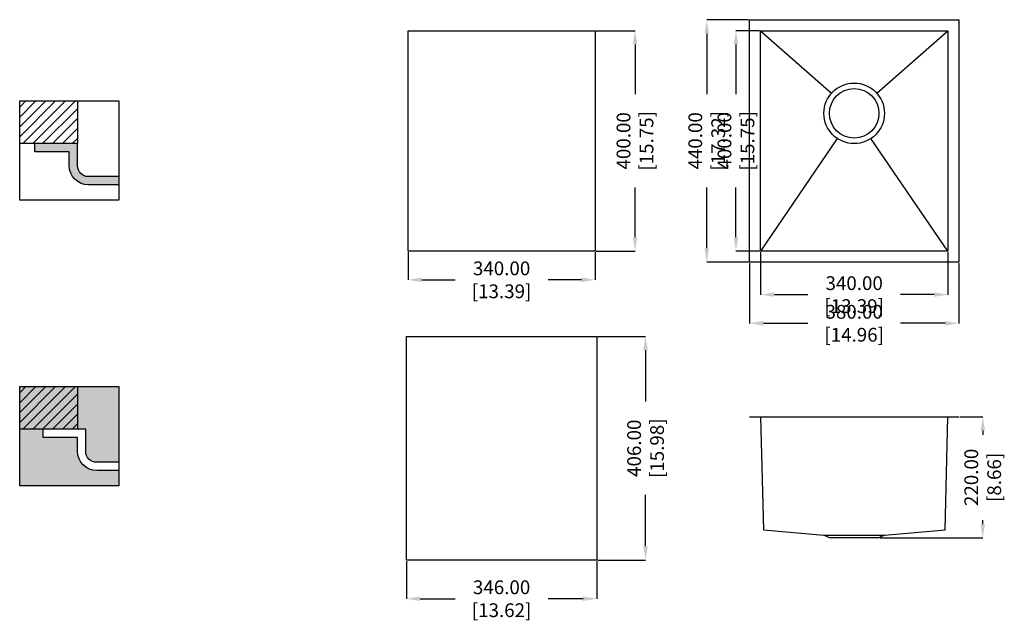
# Model space of a CAD drawing. Units: millimetres. Extents: x -33945 to -32156, y 16663 to 17754.
import ezdxf

# ---------------------------------------------------------------- set-up
doc = ezdxf.new("R2010")
doc.units = ezdxf.units.MM
doc.layers.get('Defpoints').update_dxf_attribs({"color": 8})
doc.layers.add('填充层', color=7, linetype='Continuous')
doc.layers.add('标注', color=1, linetype='Continuous')
doc.styles.get("Standard").update_dxf_attribs({"font": 'times.ttf', "width": 0.78})
doc.dimstyles.get("Standard").update_dxf_attribs({"dimtxt": 25, "dimasz": 25, "dimexe": 0.18, "dimexo": 2, "dimgap": 1, "dimtad": 0, "dimzin": 0, "dimdsep": 46, "dimtxsty": 'Standard', "dimcen": 0, "dimclrd": 2, "dimclre": 2, "dimclrt": 2, "dimadec": 0, "dimazin": 0, "dimtfac": 1, "dimtofl": 0, "dimtmove": 0, "dimatfit": 3, "dimfxl": 1, "dimtfillclr": 2, "dimtolj": 1, "dimtzin": 0, "dimlwd": -1, "dimlwe": -1, "dimarcsym": 0})

# ---------------------------------------------------------------- blocks, each defined once
blk = doc.blocks.new('*D0')
at = {"layer": 'Defpoints', "color": 0, "lineweight": 100, "transparency": 16777216}
for p in [(-32899.2, 17733.6), (-32899.2, 17333.6), (-32826.9, 17333.6)]:
    blk.add_point(p, dxfattribs=at)
at = {"layer": '标注', "color": 2, "transparency": 16777216}
for p, q in [((-32897.2, 17733.6), (-32826.7, 17733.6)), ((-32826.9, 17708.6), (-32826.9, 17618.4)), ((-32826.9, 17358.6), (-32826.9, 17448.8)), ((-32897.2, 17333.6), (-32826.7, 17333.6))]:
    blk.add_line(p, q, dxfattribs=at)
at = {"layer": '标注', "color": 2, "lineweight": 100, "transparency": 16777216}
for points in [[(-32831.1, 17708.6), (-32822.8, 17708.6), (-32826.9, 17733.6)], [(-32831.1, 17358.6), (-32822.8, 17358.6), (-32826.9, 17333.6)]]:
    blk.add_solid(points, dxfattribs=at)
at = {"layer": '标注', "color": 2, "lineweight": 100, "transparency": 16777216, "insert": (-32826.9, 17533.6), "char_height": 25, "attachment_point": 5, "rotation": 90}
blk.add_mtext('\\A1;400.00 [15.75]', dxfattribs=at)
blk = doc.blocks.new('*D1')
at = {"layer": 'Defpoints', "color": 0, "lineweight": 100, "transparency": 16777216}
for p in [(-33239.2, 17333.6), (-32899.2, 17333.6), (-33239.2, 17281.3)]:
    blk.add_point(p, dxfattribs=at)
at = {"layer": '标注', "color": 2, "transparency": 16777216}
for p, q in [((-33239.2, 17331.6), (-33239.2, 17281.1)), ((-32899.2, 17331.6), (-32899.2, 17281.1)), ((-33214.2, 17281.3), (-33153.6, 17281.3)), ((-32924.2, 17281.3), (-32984.8, 17281.3))]:
    blk.add_line(p, q, dxfattribs=at)
at = {"layer": '标注', "color": 2, "lineweight": 100, "transparency": 16777216}
for points in [[(-33214.2, 17285.4), (-33214.2, 17277.1), (-33239.2, 17281.3)], [(-32924.2, 17285.4), (-32924.2, 17277.1), (-32899.2, 17281.3)]]:
    blk.add_solid(points, dxfattribs=at)
at = {"layer": '标注', "color": 2, "lineweight": 100, "transparency": 16777216, "insert": (-33069.2, 17281.3), "char_height": 25, "attachment_point": 5}
blk.add_mtext('\\A1;340.00 [13.39]', dxfattribs=at)
blk = doc.blocks.new('*D2')
at = {"layer": 'Defpoints', "color": 0, "lineweight": 100, "transparency": 16777216}
for p in [(-32598.8, 17733.6), (-32643.6, 17333.6), (-32598.8, 17333.6)]:
    blk.add_point(p, dxfattribs=at)
at = {"layer": '标注', "color": 2, "transparency": 16777216}
for p, q in [((-32600.8, 17733.6), (-32643.8, 17733.6)), ((-32643.6, 17708.6), (-32643.6, 17618.4)), ((-32643.6, 17358.6), (-32643.6, 17448.8)), ((-32600.8, 17333.6), (-32643.8, 17333.6))]:
    blk.add_line(p, q, dxfattribs=at)
at = {"layer": '标注', "color": 2, "lineweight": 100, "transparency": 16777216}
for points in [[(-32647.8, 17708.6), (-32639.4, 17708.6), (-32643.6, 17733.6)], [(-32647.8, 17358.6), (-32639.4, 17358.6), (-32643.6, 17333.6)]]:
    blk.add_solid(points, dxfattribs=at)
at = {"layer": '标注', "color": 2, "lineweight": 100, "transparency": 16777216, "insert": (-32643.6, 17533.6), "char_height": 25, "attachment_point": 5, "rotation": 90}
blk.add_mtext('\\A1;400.00 [15.75]', dxfattribs=at)
blk = doc.blocks.new('*D3')
at = {"layer": 'Defpoints', "color": 0, "lineweight": 100, "transparency": 16777216}
for p in [(-32618.8, 17753.6), (-32696.6, 17313.6), (-32618.8, 17313.6)]:
    blk.add_point(p, dxfattribs=at)
at = {"layer": '标注', "color": 2, "transparency": 16777216}
for p, q in [((-32620.8, 17753.6), (-32696.7, 17753.6)), ((-32696.6, 17728.6), (-32696.6, 17618.4)), ((-32696.6, 17338.6), (-32696.6, 17448.8)), ((-32620.8, 17313.6), (-32696.7, 17313.6))]:
    blk.add_line(p, q, dxfattribs=at)
at = {"layer": '标注', "color": 2, "lineweight": 100, "transparency": 16777216}
for points in [[(-32700.7, 17728.6), (-32692.4, 17728.6), (-32696.6, 17753.6)], [(-32700.7, 17338.6), (-32692.4, 17338.6), (-32696.6, 17313.6)]]:
    blk.add_solid(points, dxfattribs=at)
at = {"layer": '标注', "color": 2, "lineweight": 100, "transparency": 16777216, "insert": (-32696.6, 17533.6), "char_height": 25, "attachment_point": 5, "rotation": 90}
blk.add_mtext('\\A1;440.00 [17.32]', dxfattribs=at)
blk = doc.blocks.new('*D4')
at = {"layer": 'Defpoints', "color": 0, "lineweight": 100, "transparency": 16777216}
for p in [(-32598.8, 17333.6), (-32258.8, 17333.6), (-32258.8, 17254.4)]:
    blk.add_point(p, dxfattribs=at)
at = {"layer": '标注', "color": 2, "transparency": 16777216}
for p, q in [((-32598.8, 17331.6), (-32598.8, 17254.2)), ((-32258.8, 17331.6), (-32258.8, 17254.2)), ((-32573.8, 17254.4), (-32513.2, 17254.4)), ((-32283.8, 17254.4), (-32344.4, 17254.4))]:
    blk.add_line(p, q, dxfattribs=at)
at = {"layer": '标注', "color": 2, "lineweight": 100, "transparency": 16777216}
for points in [[(-32573.8, 17258.6), (-32573.8, 17250.3), (-32598.8, 17254.4)], [(-32283.8, 17258.6), (-32283.8, 17250.3), (-32258.8, 17254.4)]]:
    blk.add_solid(points, dxfattribs=at)
at = {"layer": '标注', "color": 2, "lineweight": 100, "transparency": 16777216, "insert": (-32428.8, 17254.4), "char_height": 25, "attachment_point": 5}
blk.add_mtext('\\A1;340.00 [13.39]', dxfattribs=at)
blk = doc.blocks.new('*D5')
at = {"layer": 'Defpoints', "color": 0, "lineweight": 100, "transparency": 16777216}
for p in [(-32618.8, 17313.6), (-32238.8, 17313.6), (-32238.8, 17202.4)]:
    blk.add_point(p, dxfattribs=at)
at = {"layer": '标注', "color": 2, "transparency": 16777216}
for p, q in [((-32618.8, 17311.6), (-32618.8, 17202.2)), ((-32238.8, 17311.6), (-32238.8, 17202.2)), ((-32593.8, 17202.4), (-32513.2, 17202.4)), ((-32263.8, 17202.4), (-32344.4, 17202.4))]:
    blk.add_line(p, q, dxfattribs=at)
at = {"layer": '标注', "color": 2, "lineweight": 100, "transparency": 16777216}
for points in [[(-32593.8, 17206.6), (-32593.8, 17198.2), (-32618.8, 17202.4)], [(-32263.8, 17206.6), (-32263.8, 17198.2), (-32238.8, 17202.4)]]:
    blk.add_solid(points, dxfattribs=at)
at = {"layer": '标注', "color": 2, "lineweight": 100, "transparency": 16777216, "insert": (-32428.8, 17202.4), "char_height": 25, "attachment_point": 5}
blk.add_mtext('\\A1;380.00 [14.96]', dxfattribs=at)
blk = doc.blocks.new('*D6')
at = {"layer": 'Defpoints', "color": 0, "lineweight": 100, "transparency": 16777216}
for p in [(-32896.2, 17178.5), (-32896.2, 16772.5), (-32807.7, 16772.5)]:
    blk.add_point(p, dxfattribs=at)
at = {"layer": '标注', "color": 2, "transparency": 16777216}
for p, q in [((-32894.2, 17178.5), (-32807.6, 17178.5)), ((-32807.7, 17153.5), (-32807.7, 17060.3)), ((-32807.7, 16797.5), (-32807.7, 16890.8)), ((-32894.2, 16772.5), (-32807.6, 16772.5))]:
    blk.add_line(p, q, dxfattribs=at)
at = {"layer": '标注', "color": 2, "lineweight": 100, "transparency": 16777216}
for points in [[(-32811.9, 17153.5), (-32803.6, 17153.5), (-32807.7, 17178.5)], [(-32811.9, 16797.5), (-32803.6, 16797.5), (-32807.7, 16772.5)]]:
    blk.add_solid(points, dxfattribs=at)
at = {"layer": '标注', "color": 2, "lineweight": 100, "transparency": 16777216, "insert": (-32807.7, 16975.5), "char_height": 25, "attachment_point": 5, "rotation": 90}
blk.add_mtext('\\A1;406.00 [15.98]', dxfattribs=at)
blk = doc.blocks.new('*D7')
at = {"layer": 'Defpoints', "color": 0, "lineweight": 100, "transparency": 16777216}
for p in [(-33242.2, 16772.5), (-32896.2, 16772.5), (-32896.2, 16702.3)]:
    blk.add_point(p, dxfattribs=at)
at = {"layer": '标注', "color": 2, "transparency": 16777216}
for p, q in [((-33242.2, 16770.5), (-33242.2, 16702.1)), ((-32896.2, 16770.5), (-32896.2, 16702.1)), ((-33217.2, 16702.3), (-33153.6, 16702.3)), ((-32921.2, 16702.3), (-32984.8, 16702.3))]:
    blk.add_line(p, q, dxfattribs=at)
at = {"layer": '标注', "color": 2, "lineweight": 100, "transparency": 16777216}
for points in [[(-33217.2, 16706.4), (-33217.2, 16698.1), (-33242.2, 16702.3)], [(-32921.2, 16706.4), (-32921.2, 16698.1), (-32896.2, 16702.3)]]:
    blk.add_solid(points, dxfattribs=at)
at = {"layer": '标注', "color": 2, "lineweight": 100, "transparency": 16777216, "insert": (-33069.2, 16702.3), "char_height": 25, "attachment_point": 5}
blk.add_mtext('\\A1;346.00 [13.62]', dxfattribs=at)
blk = doc.blocks.new('*D8')
at = {"layer": 'Defpoints', "color": 0, "lineweight": 100, "transparency": 16777216}
for p in [(-32238.8, 17032.6), (-32383.8, 16812.6), (-32195.3, 16812.6)]:
    blk.add_point(p, dxfattribs=at)
at = {"layer": '标注', "color": 2, "transparency": 16777216}
for p, q in [((-32236.8, 17032.6), (-32195.1, 17032.6)), ((-32195.3, 17007.6), (-32195.3, 17000.1)), ((-32195.3, 16837.6), (-32195.3, 16845.1)), ((-32381.8, 16812.6), (-32195.1, 16812.6))]:
    blk.add_line(p, q, dxfattribs=at)
at = {"layer": '标注', "color": 2, "lineweight": 100, "transparency": 16777216}
for points in [[(-32199.4, 17007.6), (-32191.1, 17007.6), (-32195.3, 17032.6)], [(-32199.4, 16837.6), (-32191.1, 16837.6), (-32195.3, 16812.6)]]:
    blk.add_solid(points, dxfattribs=at)
at = {"layer": '标注', "color": 2, "lineweight": 100, "transparency": 16777216, "insert": (-32195.3, 16922.6), "char_height": 25, "attachment_point": 5, "rotation": 90}
blk.add_mtext('\\A1;220.00 [8.66]', dxfattribs=at)

msp = doc.modelspace()

# ---------------------------------------------------------------- hatches: boundary and pattern name
at = {"ltscale": 80}
for points in [[(-33917.007, 17528.625), (-33917.007, 17513.625), (-33854.507, 17513.625), (-33854.507, 17488.625, 0.41421356), (-33819.507, 17453.625), (-33764.507, 17453.625), (-33764.507, 17468.625), (-33819.507, 17468.625, -0.41421356), (-33839.507, 17488.625), (-33839.507, 17528.625)], [(-33944.507, 16907.564), (-33764.507, 16907.564), (-33764.507, 16935.064), (-33804.507, 16935.064, -0.41421356), (-33839.507, 16970.064), (-33839.507, 16995.064), (-33902.007, 16995.064), (-33902.007, 17010.064), (-33824.507, 17010.064), (-33824.507, 16970.064, 0.41421356), (-33804.507, 16950.064), (-33764.507, 16950.064), (-33764.507, 17087.564), (-33944.507, 17087.564)]]:
    msp.add_hatch(color=256, dxfattribs=at).paths.add_polyline_path(points)
at = {"layer": '填充层', "ltscale": 80}
h = msp.add_hatch(dxfattribs=at)
h.set_pattern_fill('ANSI31', color=256, scale=4, style=0)
h.set_pattern_definition([(45, (-47919.357, 12258.905), (-8.980256, 8.980256), [])])
h.paths.add_polyline_path([(-33944.507, 17606.125), (-33944.507, 17528.625), (-33839.507, 17528.625), (-33839.507, 17606.125)])
h = msp.add_hatch(dxfattribs=at)
h.set_pattern_fill('ANSI31', color=256, scale=4, style=0)
h.set_pattern_definition([(45, (-47919.357, 11740.343), (-8.980256, 8.980256), [])])
h.paths.add_polyline_path([(-33944.507, 17087.564), (-33944.507, 17010.064), (-33839.507, 17010.064), (-33839.507, 17087.564)])

# ---------------------------------------------------------------- linework, layer by layer
for p, q in [((-32598.809, 17733.586), (-32470.05, 17619.975)), ((-32387.568, 17619.975), (-32258.809, 17733.586)), ((-32459.736, 17538.105), (-32598.809, 17333.586)), ((-32258.809, 17333.586), (-32398.301, 17537.823))]:
    msp.add_line(p, q)
at = {"ltscale": 80}
for p, q in [((-33917.007, 17513.625), (-33917.007, 17528.625)), ((-32618.809, 17032.638), (-32238.809, 17032.638)), ((-33902.007, 16995.064), (-33902.007, 17010.064))]:
    msp.add_line(p, q, dxfattribs=at)
for points in [[(-32618.809, 17753.586), (-32238.809, 17753.586), (-32238.809, 17313.586), (-32618.809, 17313.586)], [(-33239.199, 17733.586), (-32899.199, 17733.586), (-32899.199, 17333.586), (-33239.199, 17333.586)], [(-32598.809, 17733.586), (-32258.809, 17733.586), (-32258.809, 17333.586), (-32598.809, 17333.586)], [(-33839.507, 17528.625), (-33944.507, 17528.625), (-33944.507, 17606.125), (-33839.507, 17606.125)], [(-33944.507, 17606.125), (-33764.507, 17606.125), (-33764.507, 17426.125), (-33944.507, 17426.125)], [(-33242.199, 17178.542), (-32896.199, 17178.542), (-32896.199, 16772.542), (-33242.199, 16772.542)], [(-33944.507, 17087.564), (-33764.507, 17087.564), (-33764.507, 16907.564), (-33944.507, 16907.564)], [(-33839.507, 17010.064), (-33944.507, 17010.064), (-33944.507, 17087.564), (-33839.507, 17087.564)]]:
    msp.add_lwpolyline(points, close=True, dxfattribs=at)
for points in [[(-33764.507, 17468.625), (-33819.507, 17468.625, -0.41421356), (-33839.507, 17488.625), (-33839.507, 17528.625), (-33917.007, 17528.625)], [(-33764.507, 17453.625), (-33819.507, 17453.625, -0.41421356), (-33854.507, 17488.625), (-33854.507, 17513.625), (-33917.007, 17513.625)], [(-33764.507, 16950.064), (-33804.507, 16950.064, -0.41421356), (-33824.507, 16970.064), (-33824.507, 17010.064), (-33902.007, 17010.064)], [(-33764.507, 16935.064), (-33804.507, 16935.064, -0.41421356), (-33839.507, 16970.064), (-33839.507, 16995.064), (-33902.007, 16995.064)]]:
    msp.add_lwpolyline(points, format="xyb", dxfattribs=at)
msp.add_lwpolyline([(-32598.809, 17032.638), (-32593.809, 16827.638), (-32483.809, 16817.638), (-32373.809, 16817.638), (-32263.809, 16827.638), (-32258.809, 17032.638)])
msp.add_lwpolyline([(-32483.809, 16817.638), (-32373.809, 16817.638), (-32383.809, 16812.638), (-32473.809, 16812.638)], close=True)
for radius in [55, 45]:
    msp.add_circle((-32428.809, 17583.586), radius)

# ---------------------------------------------------------------- dimensions: what is measured, and where the dimension line sits
at = {"layer": '标注', "color": 0, "lineweight": 100}
for base, p1, p2, picture, middle in [((-32696.559, 17313.586), (-32618.809, 17753.586), (-32618.809, 17313.586), '*D3', (-32696.559, 17533.586)), ((-32826.918, 17333.586), (-32899.199, 17733.586), (-32899.199, 17333.586), '*D0', (-32826.918, 17533.586)), ((-32643.597, 17333.586), (-32598.809, 17733.586), (-32598.809, 17333.586), '*D2', (-32643.597, 17533.586)), ((-32807.744, 16772.542), (-32896.199, 17178.542), (-32896.199, 16772.542), '*D6', (-32807.744, 16975.542)), ((-32195.266, 16812.638), (-32238.809, 17032.638), (-32383.809, 16812.638), '*D8', (-32195.266, 16922.638))]:
    dim = msp.add_linear_dim(base=base, p1=p1, p2=p2, angle=90, dimstyle='Standard', dxfattribs=at)
    dim.commit()
    dim.dimension.update_dxf_attribs({"geometry": picture, "text_midpoint": middle})
for base, p1, p2, picture, middle in [((-33239.199, 17281.28), (-32899.199, 17333.586), (-33239.199, 17333.586), '*D1', (-33069.199, 17281.28)), ((-32258.809, 17254.421), (-32598.809, 17333.586), (-32258.809, 17333.586), '*D4', (-32428.809, 17254.421)), ((-32238.809, 17202.407), (-32618.809, 17313.586), (-32238.809, 17313.586), '*D5', (-32428.809, 17202.407)), ((-32896.199, 16702.26), (-33242.199, 16772.542), (-32896.199, 16772.542), '*D7', (-33069.199, 16702.26))]:
    dim = msp.add_linear_dim(base=base, p1=p1, p2=p2, dimstyle='Standard', dxfattribs=at)
    dim.commit()
    dim.dimension.update_dxf_attribs({"geometry": picture, "text_midpoint": middle})

doc.saveas('drawing.dxf')
